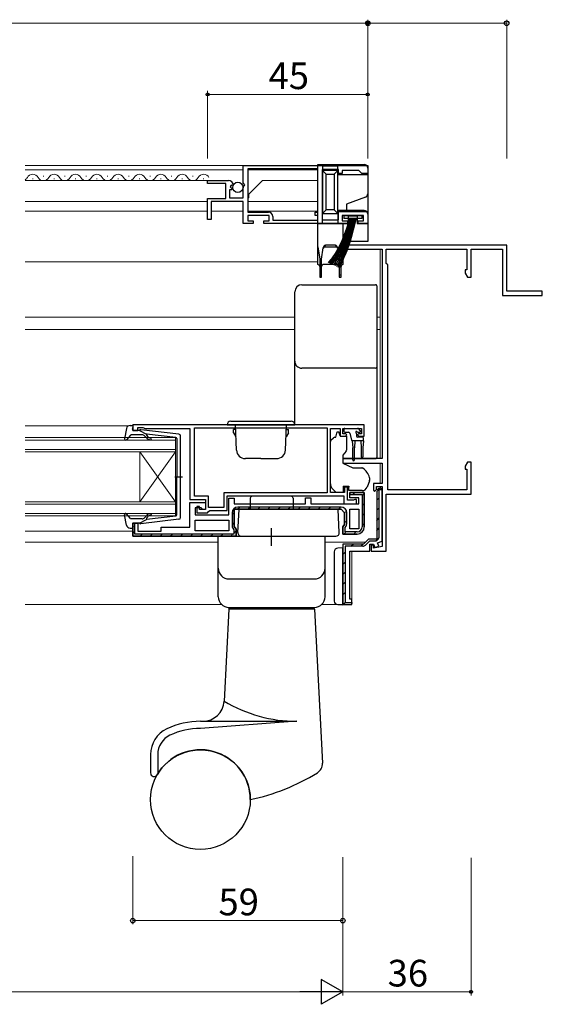
# Model space of a CAD drawing. Extents: x 0 to 1133, y 0 to 806.
# Drawn here: x 722 to 868, y 382 to 659 of the extents above; entities that cross this region are included whole.
import ezdxf

# ---------------------------------------------------------------- set-up
doc = ezdxf.new("R2010")
doc.units = 0
doc.linetypes.add('YCENTER_1', pattern=[13, 10, -1, 1, -1])
for name, color, linetype, lineweight in [('YKK_11', 7, 'CONTINUOUS', 30), ('YKK_12', 2, 'CONTINUOUS', 13), ('YKK_13', 4, 'CONTINUOUS', 30), ('YKK_D', 6, 'CONTINUOUS', 13)]:
    doc.layers.add(name, color=color, linetype=linetype, lineweight=lineweight)
doc.styles.add('text-b', font='txt')

msp = doc.modelspace()

# ---------------------------------------------------------------- linework, layer by layer
at = {"layer": 'YKK_11', "linetype": 'ByBlock', "lineweight": -2, "ltscale": 0.5}
for p, q in [((784.3, 617.91), (819.3, 617.91)), ((784.3, 613.08), (784.3, 617.91)), ((805.3, 617.01), (785.6, 617.01)), ((785.6, 617.01), (785.6, 604.81)), ((805.3, 604.81), (805.3, 617.01)), ((819.3, 617.91), (819.3, 615.71)), ((811.1, 616.81), (806.5, 616.81)), ((806.5, 616.81), (806.5, 602.71)), ((811.1, 615.71), (811.1, 616.81)), ((812.1, 615.71), (811.1, 615.71)), ((816.8, 616.51), (812.1, 616.51)), ((812.1, 616.51), (812.1, 615.71)), ((817.3, 616.01), (816.8, 616.51)), ((817.6, 615.71), (817.3, 616.01)), ((819.3, 615.71), (817.6, 615.71)), ((774.3, 612.91), (774.3, 613.71)), ((774.3, 613.71), (780.2, 613.71)), ((779.4, 612.91), (774.3, 612.91)), ((779.4, 608.71), (779.4, 612.91)), ((780.93, 612.4), (780.66, 611.93)), ((780.66, 611.93), (781.22, 611.37)), ((781.25, 612.32), (780.93, 612.4)), ((781.22, 611.37), (781.12, 611.11)), ((781.5, 612.53), (781.25, 612.32)), ((784.75, 612.54), (784.3, 613.08)), ((784.3, 611.91), (784.6, 612.21)), ((784.3, 608.91), (784.3, 611.91)), ((784.6, 612.21), (784.75, 612.54)), ((774.3, 602.81), (774.3, 608.71)), ((774.3, 608.71), (779.4, 608.71)), ((781.12, 611.11), (780.5, 611.11)), ((780.5, 611.11), (780.5, 608.91)), ((780.5, 608.91), (784.3, 608.91)), ((784.3, 607.81), (775.3, 607.81)), ((775.3, 607.81), (775.3, 602.81)), ((784.3, 601.61), (784.3, 607.81)), ((785.6, 604.81), (791.4, 604.81)), ((791.6, 603.91), (785.6, 603.91)), ((785.6, 603.91), (785.6, 602.41)), ((791.6, 602.41), (791.6, 603.91)), ((792.6, 603.61), (792.6, 602.61)), ((804.5, 603.91), (804.5, 604.81)), ((804.5, 604.81), (805.3, 604.81)), ((805.3, 603.91), (804.5, 603.91)), ((805.3, 602.61), (805.3, 603.91)), ((811.1, 602.71), (811.1, 605.01)), ((811.1, 605.01), (819.3, 605.01)), ((818.1, 603.91), (812.1, 603.91)), ((812.1, 603.91), (812.1, 602.41)), ((818.1, 602.41), (818.1, 603.91)), ((819.3, 605.01), (819.3, 601.61)), ((775.3, 602.81), (774.3, 602.81)), ((787.1, 601.61), (784.3, 601.61)), ((785.6, 602.41), (787.1, 602.41)), ((787.1, 602.41), (787.1, 601.61)), ((790.1, 601.61), (790.1, 602.41)), ((790.1, 602.41), (791.6, 602.41)), ((813.6, 601.61), (790.1, 601.61)), ((792.6, 602.61), (805.3, 602.61)), ((806.5, 602.71), (811.1, 602.71)), ((812.1, 602.41), (813.6, 602.41)), ((813.6, 602.41), (813.6, 601.61)), ((816.6, 601.61), (816.6, 602.41)), ((816.6, 602.41), (818.1, 602.41)), ((819.3, 601.61), (816.6, 601.61)), ((858.3, 595.61), (812.3, 595.61)), ((812.3, 595.61), (812.3, 594.41)), ((858.3, 582.61), (858.3, 595.61)), ((812.3, 594.41), (823.3, 594.41)), ((823.3, 594.41), (823.3, 535.61)), ((824.5, 590.41), (824.5, 594.41)), ((824.5, 594.41), (847.1, 594.41)), ((847.1, 594.41), (847.1, 588.61)), ((848.3, 586.61), (848.3, 594.41)), ((848.3, 594.41), (857.1, 594.41)), ((857.1, 594.41), (857.1, 581.41)), ((824.9, 590.01), (824.5, 590.41)), ((824.9, 526.81), (824.9, 590.01)), ((847.1, 588.61), (846.67, 588.61)), ((846.67, 588.61), (846.67, 587.7)), ((846.67, 587.7), (847.3, 586.61)), ((847.3, 586.61), (848.3, 586.61)), ((857.1, 581.41), (868.3, 581.41)), ((868.3, 582.61), (858.3, 582.61)), ((868.3, 581.41), (868.3, 582.61)), ((818.3, 545.11), (753.3, 545.11)), ((753.3, 545.11), (753.3, 543.51)), ((818.3, 541.91), (818.3, 545.11)), ((753.3, 543.51), (754.7, 543.51)), ((754.7, 543.51), (754.7, 544.31)), ((754.7, 544.31), (756.15, 544.31)), ((756.15, 544.31), (756.38, 544.21)), ((756.38, 544.21), (756.6, 544.11)), ((756.6, 544.11), (769.3, 544.11)), ((769.3, 544.11), (769.3, 524.11)), ((770.6, 544.21), (807.9, 544.21)), ((770.6, 525.01), (770.6, 544.21)), ((807.9, 544.21), (807.9, 526.01)), ((808.8, 526.11), (808.8, 544.11)), ((808.8, 544.11), (811.5, 544.11)), ((811.5, 544.11), (811.5, 541.91)), ((812.3, 542.61), (812.3, 544.11)), ((812.3, 544.11), (817.5, 544.11)), ((813.1, 542.61), (812.3, 542.61)), ((813, 541.91), (813.4, 542.31)), ((813.4, 542.31), (813.1, 542.61)), ((816.7, 542.61), (816.4, 542.31)), ((816.4, 542.31), (816.8, 541.91)), ((817.5, 542.61), (816.7, 542.61)), ((817.5, 544.11), (817.5, 542.61)), ((811.5, 541.91), (813, 541.91)), ((816.8, 541.91), (818.3, 541.91)), ((823.3, 535.61), (812.3, 535.61)), ((812.3, 535.61), (812.3, 534.31)), ((812.3, 534.31), (823.3, 534.31)), ((823.3, 534.31), (823.3, 528.61)), ((847.3, 534.61), (846.67, 533.52)), ((848.3, 534.61), (847.3, 534.61)), ((848.3, 525.61), (848.3, 534.61)), ((846.67, 533.52), (846.67, 532.61)), ((846.67, 532.61), (847.1, 532.61)), ((847.1, 532.61), (847.1, 526.81)), ((823.3, 528.61), (820.9, 528.61)), ((820.9, 528.61), (820.9, 526.71)), ((807.9, 526.01), (778.9, 526.01)), ((778.9, 526.01), (778.9, 521.91)), ((812.8, 526.11), (808.8, 526.11)), ((813.6, 527.61), (812.8, 527.61)), ((812.8, 527.61), (812.8, 526.11)), ((813.6, 523.91), (813.6, 527.61)), ((814.3, 524.61), (814.3, 526.11)), ((814.3, 526.11), (818.3, 526.11)), ((818.3, 526.11), (818.3, 516.41)), ((820.9, 526.71), (821.2, 526.41)), ((821.2, 526.41), (821.7, 526.91)), ((821.7, 526.91), (821.7, 527.81)), ((821.7, 527.81), (823.3, 527.81)), ((822.8, 527.41), (821.8, 526.41)), ((821.8, 526.41), (821.8, 513.01)), ((823.3, 526.81), (822.4, 526.81)), ((822.4, 526.81), (822.4, 513.31)), ((823.3, 526.91), (822.8, 527.41)), ((823.3, 527.81), (823.3, 510.87)), ((823.3, 512.43), (823.3, 526.91)), ((823.3, 526.91), (823.3, 526.81)), ((824.5, 509.61), (824.5, 525.61)), ((824.5, 525.61), (848.3, 525.61)), ((847.1, 526.81), (824.9, 526.81)), ((769.3, 524.11), (773.7, 524.11)), ((769.3, 516.31), (769.3, 523.31)), ((769.3, 523.31), (773.7, 523.31)), ((774.6, 525.01), (770.6, 525.01)), ((773.7, 524.11), (773.7, 521.31)), ((773.7, 523.31), (773.7, 521.31)), ((774.6, 521.91), (774.6, 525.01)), ((779.8, 521.01), (779.8, 525.11)), ((779.8, 525.11), (812.6, 525.11)), ((780.3, 519.81), (780.3, 524.51)), ((780.3, 524.51), (781.8, 524.51)), ((781.8, 524.51), (781.8, 522.91)), ((781.8, 522.91), (801.8, 522.91)), ((801.8, 522.91), (801.8, 524.61)), ((801.8, 524.61), (803.3, 524.61)), ((803.3, 524.61), (803.3, 522.91)), ((803.3, 522.91), (816.8, 522.91)), ((812.6, 525.11), (812.6, 522.91)), ((812.6, 522.91), (816.1, 522.91)), ((815.25, 523.91), (813.6, 523.91)), ((816.8, 524.61), (814.3, 524.61)), ((815.48, 524.01), (815.25, 523.91)), ((815.7, 524.11), (815.48, 524.01)), ((816.1, 524.11), (815.7, 524.11)), ((816.1, 522.91), (816.1, 524.11)), ((816.8, 522.91), (816.8, 524.61)), ((772.5, 521.81), (770.8, 521.81)), ((770.8, 521.81), (770.8, 519.81)), ((772, 522.11), (771.3, 522.11)), ((771.3, 522.11), (771.3, 520.41)), ((771.3, 520.41), (774.3, 520.41)), ((772, 521.31), (772, 522.11)), ((773.7, 521.31), (772, 521.31)), ((773, 521.31), (772.5, 521.81)), ((773.7, 521.31), (773, 521.31)), ((774.3, 520.41), (774.6, 520.71)), ((778.9, 521.91), (774.6, 521.91)), ((774.6, 520.71), (774.9, 521.01)), ((774.9, 521.01), (779.8, 521.01)), ((811.8, 521.41), (781.8, 521.41)), ((781.8, 521.41), (781.8, 516.52)), ((812.8, 520.41), (811.8, 521.41)), ((812.8, 517.12), (812.8, 520.41)), ((814.3, 515.91), (814.3, 521.41)), ((814.3, 521.41), (816.8, 521.41)), ((816.8, 521.41), (816.8, 515.91)), ((753.3, 513.81), (753.3, 517.51)), ((753.3, 517.51), (754.7, 517.51)), ((754.7, 517.51), (754.7, 515.21)), ((770.8, 519.81), (780.3, 519.81)), ((770.8, 518.31), (780.3, 518.31)), ((770.8, 515.31), (770.8, 518.31)), ((780.3, 518.31), (780.3, 515.31)), ((754.7, 515.21), (761.3, 515.21)), ((761.3, 515.21), (761.3, 516.31)), ((761.3, 516.31), (769.3, 516.31)), ((780.3, 515.31), (770.8, 515.31)), ((781.8, 516.52), (782.3, 515.81)), ((782.3, 515.81), (782.3, 513.81)), ((812.3, 516.41), (812.8, 517.12)), ((812.3, 514.41), (812.3, 516.41)), ((816.8, 515.91), (814.3, 515.91)), ((782.3, 513.81), (753.3, 513.81)), ((816.3, 514.41), (812.3, 514.41)), ((819.5, 513.01), (818.1, 511.61)), ((819.75, 512.41), (818.67, 511.33)), ((821.8, 513.01), (819.5, 513.01)), ((821.5, 512.41), (819.75, 512.41)), ((822.4, 513.31), (821.5, 512.41)), ((822.04, 511.97), (823.3, 512.43)), ((822.39, 511.03), (822.04, 511.97)), ((812.3, 511.61), (812.3, 494.61)), ((818.1, 511.61), (812.3, 511.61)), ((817.89, 511.01), (812.9, 511.01)), ((812.9, 511.01), (812.9, 495.21)), ((814.3, 496.11), (814.3, 509.61)), ((814.3, 509.61), (819.9, 509.61)), ((819.9, 509.61), (819.9, 511.61)), ((819.9, 511.61), (820.9, 511.61)), ((820.9, 511.31), (820.2, 511.31)), ((820.2, 511.31), (820.2, 509.61)), ((820.2, 509.61), (824.5, 509.61)), ((820.9, 511.61), (821.26, 510.62)), ((820.9, 510.45), (820.9, 511.31)), ((823.3, 510.87), (820.9, 510.45)), ((821.26, 510.62), (822.39, 511.03)), ((812.9, 495.21), (814.8, 495.21)), ((814.8, 496.11), (814.3, 496.11)), ((814.8, 494.61), (814.8, 496.11)), ((814.8, 495.21), (814.8, 494.91)), ((812.3, 494.61), (814.8, 494.61))]:
    msp.add_line(p, q, dxfattribs=at)
at = {"layer": 'YKK_11', "linetype": 'ByBlock', "lineweight": 30, "ltscale": 0.5}
for p, q in [((818.3, 526.11), (814.3, 526.11)), ((814.3, 526.11), (814.3, 525.51)), ((818.3, 516.41), (818.3, 526.11)), ((814.3, 525.51), (817.7, 525.51)), ((817.7, 525.51), (817.7, 516.41)), ((781.2, 520.41), (781.2, 516.68)), ((781.8, 521.41), (811.8, 521.41)), ((781.8, 516.52), (781.8, 521.41)), ((811.8, 522.01), (782.8, 522.01)), ((811.8, 521.41), (812.8, 520.41)), ((812.8, 520.41), (812.8, 517.12)), ((813.4, 517.28), (813.4, 520.41)), ((753.9, 517.51), (753.3, 517.51)), ((753.3, 517.51), (753.3, 513.81)), ((753.9, 514.41), (753.9, 517.51)), ((781.4, 516.05), (781.7, 515.62)), ((781.7, 515.62), (781.7, 514.41)), ((782.3, 515.81), (781.8, 516.52)), ((782.3, 513.81), (782.3, 515.81)), ((812.8, 517.12), (812.3, 516.41)), ((812.3, 516.41), (812.3, 514.41)), ((812.9, 516.22), (813.2, 516.65)), ((812.9, 515.01), (812.9, 516.22)), ((816.3, 515.01), (812.9, 515.01)), ((753.3, 513.81), (782.3, 513.81)), ((781.7, 514.41), (753.9, 514.41)), ((812.3, 514.41), (816.3, 514.41))]:
    msp.add_line(p, q, dxfattribs=at)
at = {"layer": 'YKK_11', "linetype": 'Continuous', "lineweight": 13}
for p, q in [((815.13, 525.51), (815.73, 526.11)), ((817.7, 525.25), (818.26, 525.81)), ((817.7, 522.42), (818.3, 523.02)), ((781.2, 519.87), (781.8, 520.47)), ((782.74, 521.41), (783.34, 522.01)), ((785.57, 521.41), (786.17, 522.01)), ((788.4, 521.41), (789, 522.01)), ((791.23, 521.41), (791.83, 522.01)), ((794.06, 521.41), (794.66, 522.01)), ((796.89, 521.41), (797.49, 522.01)), ((799.71, 521.41), (800.31, 522.01)), ((802.54, 521.41), (803.14, 522.01)), ((805.37, 521.41), (805.97, 522.01)), ((808.2, 521.41), (808.8, 522.01)), ((811.03, 521.41), (811.63, 522.01)), ((812.8, 520.35), (813.33, 520.88)), ((817.7, 519.6), (818.3, 520.2)), ((781.2, 517.04), (781.8, 517.64)), ((812.8, 517.52), (813.4, 518.12)), ((817.7, 516.77), (818.3, 517.37)), ((753.3, 514.59), (753.9, 515.19)), ((781.68, 514.69), (782.3, 515.31)), ((812.71, 514.6), (813.14, 515.04)), ((815.34, 514.41), (815.94, 515.01)), ((755.34, 513.81), (755.94, 514.41)), ((758.17, 513.81), (758.77, 514.41)), ((761, 513.81), (761.6, 514.41)), ((763.83, 513.81), (764.43, 514.41)), ((766.66, 513.81), (767.26, 514.41)), ((769.49, 513.81), (770.09, 514.41)), ((772.31, 513.81), (772.91, 514.41)), ((775.14, 513.81), (775.74, 514.41)), ((777.97, 513.81), (778.57, 514.41)), ((780.8, 513.81), (781.42, 514.43))]:
    msp.add_line(p, q, dxfattribs=at)
at = {"layer": 'YKK_11', "linetype": 'Continuous', "lineweight": -2}
for p, q in [((821.89, 526.83), (822.38, 527.32)), ((821.8, 523.91), (822.4, 524.51)), ((821.8, 521.08), (822.4, 521.68)), ((821.8, 518.25), (822.4, 518.85)), ((821.8, 515.42), (822.4, 516.02)), ((821.62, 512.42), (822.39, 513.19)), ((812.3, 508.75), (812.9, 509.35)), ((814.56, 511.01), (815.16, 511.61)), ((817.39, 511.01), (818, 511.62)), ((812.3, 505.92), (812.9, 506.52)), ((812.3, 503.09), (812.9, 503.69)), ((812.3, 500.27), (812.9, 500.87)), ((812.3, 497.44), (812.9, 498.04)), ((812.39, 494.7), (812.9, 495.21))]:
    msp.add_line(p, q, dxfattribs=at)
at = {"layer": 'YKK_11', "linetype": 'ByBlock', "lineweight": -2, "ltscale": 0.5}
for centre, radius, start, end in [((780.2, 612.41), 1.3, 5.2159, 90), ((791.4, 603.61), 1.2, 0, 90), ((816.3, 516.41), 2, 270, 360), ((817.89, 512.11), 1.1, 270, 315)]:
    msp.add_arc(centre, radius, start, end, dxfattribs=at)
at = {"layer": 'YKK_11', "linetype": 'ByBlock', "lineweight": 30, "ltscale": 0.5}
for centre, radius, start, end in [((782.8, 520.41), 1.6, 90, 180), ((811.8, 520.41), 1.6, 0, 90), ((812.3, 517.28), 1.1, 325, 360), ((782.3, 516.68), 1.1, 180, 215), ((816.3, 516.41), 2, 270, 360), ((816.3, 516.41), 1.4, 270, 360)]:
    msp.add_arc(centre, radius, start, end, dxfattribs=at)
at = {"layer": 'YKK_12'}
for p, q in [((805.3, 617.91), (723.05, 617.91)), ((784.3, 616.71), (723.05, 616.71)), ((725.3, 614.21), (725.1, 614.21)), ((728.3, 614.97), (728.1, 614.97)), ((731.3, 614.21), (731.1, 614.21)), ((734.3, 614.97), (734.1, 614.97)), ((737.3, 614.21), (737.1, 614.21)), ((740.3, 614.97), (740.1, 614.97)), ((743.3, 614.21), (743.1, 614.21)), ((746.3, 614.97), (746.1, 614.97)), ((749.3, 614.21), (749.1, 614.21)), ((752.3, 614.97), (752.1, 614.97)), ((755.3, 614.21), (755.1, 614.21)), ((758.3, 614.97), (758.1, 614.97)), ((761.3, 614.21), (761.1, 614.21)), ((764.3, 614.97), (764.1, 614.97)), ((767.3, 614.21), (767.1, 614.21)), ((770.3, 614.97), (770.1, 614.97)), ((773.3, 614.21), (773.1, 614.21)), ((785.6, 616.71), (805.3, 616.71)), ((805.3, 616.72), (805.3, 605.08)), ((774.7, 613.71), (723.05, 613.71)), ((785.9, 609.91), (789.7, 613.71)), ((789.7, 613.71), (805.3, 613.71)), ((785.9, 608.91), (785.6, 608.91)), ((785.9, 608.91), (785.9, 609.91)), ((774.3, 607.81), (723.05, 607.81)), ((785.6, 607.81), (805.3, 607.81)), ((774.3, 605.11), (723.05, 605.11)), ((775.3, 605.11), (784.3, 605.11)), ((785.6, 605.11), (805.3, 605.11)), ((805.3, 603.71), (805.3, 590.91)), ((822.8, 594.41), (822.8, 575.31)), ((723.05, 590.91), (805.3, 590.91)), ((723.05, 575.31), (798.8, 575.31)), ((821.8, 575.31), (822.8, 575.31)), ((822.8, 575.31), (822.8, 535.61)), ((723.05, 571.91), (798.8, 571.91)), ((821.8, 571.91), (822.8, 571.91)), ((723.05, 544.81), (752.01, 544.81)), ((723.05, 541.51), (765.3, 541.51)), ((765.3, 540.81), (723.05, 540.81)), ((765.3, 541.51), (765.3, 537.51)), ((723.05, 538.21), (765.3, 538.21)), ((765.3, 537.51), (723.05, 537.51)), ((755.3, 537.51), (755.3, 523.51)), ((765.3, 537.51), (755.3, 523.51)), ((765.3, 523.51), (755.3, 537.51)), ((765.3, 537.51), (765.3, 523.51)), ((822.8, 534.31), (822.8, 528.61)), ((723.05, 523.51), (765.3, 523.51)), ((765.3, 522.81), (723.05, 522.81)), ((765.3, 523.51), (765.3, 519.51)), ((723.05, 520.21), (765.3, 520.21)), ((765.3, 519.51), (723.05, 519.51)), ((723.05, 515.21), (753.3, 515.21)), ((723.05, 512.11), (777.3, 512.11)), ((807.3, 512.11), (818.6, 512.11)), ((814.8, 494.61), (814.8, 509.61)), ((723.05, 494.61), (778.26, 494.61)), ((806.34, 494.61), (814.8, 494.61))]:
    msp.add_line(p, q, dxfattribs=at)
for centre, start, end in [((722.2, 615.43), 299.6463, 330.7975), ((725.2, 613.75), 29.2025, 150.7975), ((728.2, 615.43), 209.2025, 330.7975), ((731.2, 613.75), 29.2025, 150.7975), ((734.2, 615.43), 209.2025, 330.7975), ((737.2, 613.75), 29.2025, 150.7975), ((740.2, 615.43), 209.2025, 330.7975), ((743.2, 613.75), 29.2025, 150.7975), ((746.2, 615.43), 209.2025, 330.7975), ((749.2, 613.75), 29.2025, 150.7975), ((752.2, 615.43), 209.2025, 330.7975), ((755.2, 613.75), 29.2025, 150.7975), ((758.2, 615.43), 209.2025, 330.7975), ((761.2, 613.75), 29.2025, 150.7975), ((764.2, 615.43), 209.2025, 330.7975), ((767.2, 613.75), 29.2025, 150.7975), ((770.2, 615.43), 209.2025, 330.7975), ((773.2, 613.75), 29.2025, 150.7975)]:
    msp.add_arc(centre, 1.72, start, end, dxfattribs=at)
at = {"layer": 'YKK_13'}
for p, q in [((805.3, 618.21), (818.3, 618.21)), ((805.3, 601.61), (805.3, 618.21)), ((806.6, 617.81), (810.9, 617.81)), ((806.6, 617.81), (806.6, 616.51)), ((810.9, 616.51), (810.9, 617.81)), ((819.3, 617.21), (819.3, 615.41)), ((806.6, 616.51), (807.6, 615.51)), ((806.6, 616.51), (806.6, 604.51)), ((810.9, 616.51), (806.6, 616.51)), ((807.6, 605.51), (807.6, 615.51)), ((807.6, 615.51), (809.9, 615.51)), ((810.9, 616.51), (809.9, 615.51)), ((809.9, 615.51), (809.9, 605.51)), ((810.9, 604.51), (810.9, 616.51)), ((810.9, 615.41), (819.3, 615.41)), ((819.3, 615.41), (819.3, 610.01)), ((818.64, 609.07), (813.3, 607.12)), ((819.3, 610.01), (819.3, 604.31)), ((813.3, 607.12), (813.3, 605.31)), ((807.6, 605.51), (806.6, 604.51)), ((806.6, 604.51), (810.9, 604.51)), ((806.6, 601.61), (806.6, 604.51)), ((809.9, 605.51), (807.6, 605.51)), ((809.9, 605.51), (810.9, 604.51)), ((813.3, 605.31), (810.9, 605.31)), ((810.9, 604.51), (810.9, 601.61)), ((812.6, 603.91), (817.6, 603.91)), ((812.6, 603.91), (812.6, 603.06)), ((817.6, 603.06), (812.6, 603.06)), ((818.3, 605.31), (813.3, 605.31)), ((813.9, 603.81), (816.3, 603.81)), ((813.9, 601.61), (813.9, 603.81)), ((816.3, 603.81), (816.3, 601.61)), ((817.6, 603.91), (817.6, 603.06)), ((819.3, 604.31), (819.3, 601.61)), ((805.3, 595.11), (805.3, 601.61)), ((805.3, 601.61), (812.3, 601.61)), ((812.3, 601.61), (812.3, 595.11)), ((812.3, 601.61), (813.9, 601.61)), ((816.3, 601.61), (819.3, 601.61)), ((819.3, 601.61), (819.3, 596.61)), ((805.3, 595.11), (805.8, 591.61)), ((805.3, 590.11), (805.3, 595.11)), ((806.3, 591.61), (806.76, 594.81)), ((807.24, 595.11), (807.38, 595.61)), ((807.24, 595.11), (810.37, 595.11)), ((810.23, 595.61), (807.38, 595.61)), ((810.23, 595.61), (810.37, 595.11)), ((810.84, 594.81), (811.3, 591.61)), ((811.8, 591.61), (812.3, 595.11)), ((819.3, 596.61), (812.3, 596.61)), ((812.3, 595.11), (812.3, 590.11)), ((805.8, 591.61), (805.8, 587.11)), ((806.3, 587.11), (806.3, 591.61)), ((810.8, 590.11), (806.8, 590.11)), ((811.3, 591.61), (811.3, 587.11)), ((811.8, 587.11), (811.8, 591.61)), ((805.8, 587.11), (805.8, 586.61)), ((806.3, 587.11), (805.8, 587.11)), ((805.8, 586.61), (806.3, 586.61)), ((806.3, 586.61), (806.3, 587.11)), ((811.3, 587.11), (811.3, 586.61)), ((811.8, 587.11), (811.3, 587.11)), ((811.3, 586.61), (811.8, 586.61)), ((811.8, 586.61), (811.8, 587.11)), ((800.8, 584.47), (821.5, 584.47)), ((821.8, 584.17), (821.8, 582.91)), ((798.8, 581.21), (798.8, 582.47)), ((798.8, 562.34), (798.8, 563.01)), ((798.8, 556.91), (798.8, 562.34)), ((821.8, 561.31), (821.8, 560.64)), ((821.8, 560.64), (821.8, 557.06)), ((798.8, 545.11), (798.8, 556.91)), ((821.8, 557.06), (821.8, 535.99)), ((810.3, 541.61), (810.7, 543.11)), ((810.7, 543.11), (811.2, 543.11)), ((811.2, 543.11), (811.2, 542.91)), ((812.55, 543.81), (812.55, 543.31)), ((812.85, 544.11), (816.45, 544.11)), ((812.85, 543.01), (813.92, 543.01)), ((814.21, 542.79), (814.73, 540.83)), ((816.15, 542.55), (816.15, 541.91)), ((816.61, 543.01), (816.95, 543.01)), ((817.16, 543.52), (816.66, 544.02)), ((808.8, 529.54), (808.8, 540.4)), ((808.95, 540.75), (809.65, 541.46)), ((810.01, 541.61), (810.3, 541.61)), ((811.67, 541.91), (813.3, 541.91)), ((813.3, 541.91), (813.3, 537.98)), ((814.95, 540.62), (815.05, 538.61)), ((818.05, 540.61), (815.02, 540.61)), ((815.65, 540.61), (815.55, 538.61)), ((817.75, 541.61), (816.45, 541.61)), ((817.35, 540.61), (817.45, 538.61)), ((818.05, 540.61), (817.95, 538.61)), ((818.05, 540.61), (818.05, 541.31)), ((813.18, 537.66), (812.3, 536.61)), ((812.3, 536.61), (812.3, 534.31)), ((815.05, 535.26), (815.05, 538.61)), ((815.55, 535.26), (815.55, 538.61)), ((817.45, 538.61), (817.45, 536.06)), ((817.95, 538.61), (817.95, 536.06)), ((812.3, 535.61), (821.5, 535.61)), ((812.3, 534.31), (815.09, 533.01)), ((821.8, 535.99), (821.8, 535.91)), ((815.09, 533.01), (817.63, 533.01)), ((808.8, 528.54), (808.8, 529.54)), ((819.77, 529.41), (819.11, 527.59)), ((819.8, 530.18), (819.8, 529.58)), ((810.4, 526.11), (809.39, 527.12)), ((812.4, 526.11), (810.4, 526.11)), ((812.4, 527.91), (814, 527.91)), ((812.4, 527.91), (812.4, 526.11)), ((814, 527.91), (814, 527.61)), ((814, 526.61), (814, 527.61)), ((817.7, 526.61), (814, 526.61)), ((786.3, 524.51), (786.3, 521.31)), ((797.8, 525.01), (786.8, 525.01)), ((798.3, 524.51), (798.3, 521.31)), ((782.8, 514.86), (783.14, 521.31)), ((811.3, 514.86), (810.96, 521.31))]:
    msp.add_line(p, q, dxfattribs=at)
at = {"layer": 'YKK_13', "ltscale": 0.5}
for p, q in [((752.53, 544.91), (753.1, 544.91)), ((779.8, 545.11), (798.8, 545.11)), ((780.8, 546.11), (797.8, 546.11)), ((782.42, 538.02), (782.17, 545.11)), ((796.18, 538.02), (796.43, 545.11)), ((751.55, 544.09), (751, 541.16)), ((752.71, 542.21), (751.52, 540.91)), ((755.93, 542.31), (752.93, 542.31)), ((753.21, 543.89), (753.39, 544.53)), ((755.2, 543.51), (753.5, 543.51)), ((755.2, 543.51), (757.2, 542.49)), ((766.26, 542.46), (755.52, 543.71)), ((757.18, 542.15), (757.51, 541.77)), ((765.43, 541.54), (757.2, 542.49)), ((782.18, 543.81), (781.6, 543.81)), ((781.6, 542.81), (781.6, 543.81)), ((781.6, 542.81), (782.25, 541.68)), ((797, 542.81), (796.35, 541.68)), ((796.42, 543.81), (797, 543.81)), ((797, 542.81), (797, 543.81)), ((757.12, 541.44), (756.7, 541.95)), ((765.7, 541.24), (765.7, 530.51)), ((766.7, 519.05), (766.7, 541.96)), ((789.3, 535.61), (784.92, 535.61)), ((789.3, 535.61), (793.68, 535.61)), ((765.12, 530.51), (767.25, 530.51)), ((765.7, 519.78), (765.7, 530.51)), ((752.71, 518.81), (751.52, 520.11)), ((751.55, 516.93), (751, 519.85)), ((755.93, 518.71), (752.93, 518.71)), ((755.2, 517.51), (753.5, 517.51)), ((755.2, 517.51), (757.2, 518.52)), ((766.26, 518.56), (755.52, 517.31)), ((757.12, 519.57), (756.7, 519.07)), ((757.18, 518.87), (757.51, 519.25)), ((765.43, 519.48), (757.2, 518.52)), ((752.53, 516.11), (753.1, 516.11)), ((753.21, 517.13), (753.39, 516.49)), ((777.3, 513.81), (807.3, 513.81)), ((777.3, 496.81), (777.3, 513.81)), ((807.3, 496.81), (807.3, 513.81)), ((809.9, 509.44), (809.9, 495.59)), ((812.3, 510.51), (810.85, 510.43)), ((812.3, 494.51), (812.3, 510.51)), ((780.3, 501.81), (804.3, 501.81)), ((780.3, 493.31), (778.95, 467.5)), ((780.3, 493.81), (804.3, 493.81)), ((780.3, 493.51), (780.3, 493.81)), ((780.3, 493.51), (804.3, 493.51)), ((804.3, 493.31), (780.3, 493.31)), ((781.3, 493.31), (781.3, 493.51)), ((803.3, 493.31), (803.3, 493.51)), ((804.3, 493.51), (804.3, 493.81)), ((804.3, 493.31), (806.57, 450.06)), ((810.85, 494.59), (812.3, 494.51)), ((772.3, 461.81), (799.39, 461.81)), ((799.39, 461.81), (772.3, 459.81)), ((758.3, 452.46), (758.3, 447.29)), ((760.3, 452.46), (760.3, 447.29))]:
    msp.add_line(p, q, dxfattribs=at)
at = {"layer": 'YKK_13', "linetype": 'Continuous', "ltscale": 0.5}
for p, q in [((810.96, 521.31), (783.14, 521.31)), ((783.8, 513.81), (810.3, 513.81))]:
    msp.add_line(p, q, dxfattribs=at)
at = {"layer": 'YKK_13', "linetype": 'YCENTER_1', "ltscale": 0.5}
msp.add_line((792.3, 511.12), (792.3, 516.05), dxfattribs=at)
at = {"layer": 'YKK_13'}
msp.add_circle((782.81, 611.81), 1.45, dxfattribs=at)
at = {"layer": 'YKK_13', "ltscale": 0.5}
msp.add_circle((772.3, 439.81), 14, dxfattribs=at)
at = {"layer": 'YKK_13'}
for centre, radius, start, end in [((818.3, 617.21), 1, 0, 90), ((818.3, 610.01), 1, 290, 0), ((818.3, 604.31), 1, 0, 90), ((807.24, 594.61), 0.5, 90, 171.8699), ((808.19, 594.34), 1.51, 122.6196, 161.6201), ((809.41, 594.34), 1.51, 18.3799, 57.3804), ((810.37, 594.61), 0.5, 8.1301, 90), ((805.3, 589.61), 0.5, 0, 90), ((806.8, 589.61), 0.5, 90, 180), ((810.8, 589.61), 0.5, 0, 90), ((812.3, 589.61), 0.5, 90, 180), ((800.8, 563.01), 2, 180.0393, 270.0393), ((821.5, 561.31), 0.3, 269.961, 359.9605), ((812.5, 542.91), 1.3, 180, 230.2848), ((812.85, 543.81), 0.3, 90, 180), ((812.85, 543.31), 0.3, 180, 270), ((813.92, 542.71), 0.3, 15, 90), ((816.15, 543.01), 0.25, 33.0557, 236.9443), ((815.85, 542.55), 0.3, 0, 56.9443), ((816.61, 543.31), 0.3, 213.0557, 270), ((816.45, 543.81), 0.3, 45, 90), ((816.95, 543.31), 0.3, 270, 45), ((809.3, 540.4), 0.5, 135, 180), ((810.01, 541.11), 0.5, 90, 135), ((815.02, 540.91), 0.3, 195, 270), ((816.45, 541.91), 0.3, 180, 270), ((817.75, 541.31), 0.3, 0, 90), ((812.8, 537.98), 0.5, 320, 0), ((815.3, 535.26), 0.25, 180, 0), ((817.7, 536.06), 0.25, 180, 0), ((821.5, 535.91), 0.3, 269.9958, 359.996), ((815, 528.86), 5, 17.1462, 54.2046), ((810.8, 528.54), 2, 180, 198.3133), ((819.3, 529.58), 0.5, 340, 0), ((819.3, 530.18), 0.5, 0, 17.1462), ((810.8, 528.54), 2, 198.3133, 225), ((817.7, 528.11), 1.5, 270, 340), ((786.8, 524.51), 0.5, 90, 180), ((797.8, 524.51), 0.5, 0, 90), ((810.3, 514.81), 1, 270, 3)]:
    msp.add_arc(centre, radius, start, end, dxfattribs=at)
at = {"layer": 'YKK_13', "ltscale": 0.5}
for centre, radius, start, end in [((752.53, 543.91), 1, 90, 169.4879), ((753.1, 544.61), 0.3, 344.4346, 90), ((780.8, 545.11), 1, 90, 180), ((797.8, 545.11), 1, 0, 90), ((752.93, 542.01), 0.3, 90, 137.6447), ((753.5, 543.81), 0.3, 164.4346, 270), ((755.48, 543.41), 0.3, 83.3791, 160.5288), ((755.93, 541.31), 1, 40, 90), ((757.34, 542.28), 0.2, 83.3791, 220), ((766.2, 541.96), 0.5, 0, 83.3791), ((751.3, 541.11), 0.3, 169.4879, 317.6447), ((758.27, 542.41), 1.5, 220, 270), ((758.27, 542.41), 1, 220, 270), ((758.27, 541.16), 0.25, 270, 90), ((765.4, 541.24), 0.3, 0, 83.3791), ((784.92, 538.11), 2.5, 182, 270), ((793.68, 538.11), 2.5, 270, 358), ((751.3, 519.91), 0.3, 42.3553, 190.5121), ((758.27, 518.61), 1.5, 90, 140), ((758.27, 519.86), 0.25, 270, 90), ((752.93, 519.01), 0.3, 222.3553, 270), ((753.5, 517.21), 0.3, 90, 195.5654), ((755.48, 517.61), 0.3, 199.4712, 276.6209), ((755.93, 519.71), 1, 270, 320), ((757.34, 518.74), 0.2, 140, 276.6209), ((758.27, 518.61), 1, 90, 140), ((765.4, 519.78), 0.3, 276.6209, 0), ((766.2, 519.05), 0.5, 276.6209, 0), ((752.53, 517.11), 1, 190.5121, 270), ((753.1, 516.41), 0.3, 270, 15.5654), ((783.8, 514.81), 1, 177, 270), ((810.9, 509.44), 1, 93, 180), ((780.3, 504.81), 3, 180, 270), ((804.3, 504.81), 3, 270, 0), ((780.3, 496.81), 3, 180, 270), ((804.3, 496.81), 3, 270, 0), ((810.9, 495.59), 1, 180, 267), ((772.95, 467.81), 6, 270, 357), ((799.39, 501.4), 39.59, 238.9117, 270), ((766.3, 452.46), 8, 115.3868, 180), ((772.3, 439.81), 22, 90.0066, 115.3868), ((772.3, 439.81), 20, 90.0066, 115.3868), ((766.3, 452.46), 6, 115.3868, 180), ((772.3, 439.81), 14, 0.0015, 150.0736), ((803.57, 449.9), 3, 301.5329, 3), ((759.3, 447.29), 1, 180, 330.0736), ((773.76, 498.48), 60, 282.0655, 301.5329)]:
    msp.add_arc(centre, radius, start, end, dxfattribs=at)
at = {"layer": 'YKK_13'}
for centre, major_axis, start_param, end_param in [((800.8, 582.47), (0, -2), 3.141593, 4.712389), ((821.5, 584.17), (0, -0.3), 1.570796, 3.141593)]:
    msp.add_ellipse(centre, major_axis=major_axis, ratio=0.998401, start_param=start_param, end_param=end_param, dxfattribs=at)
for points, knots in [([(814.24, 603.06), (813.14, 599.63), (811.73, 595.25), (808.99, 591.61), (808.2, 590.67)], [0, 0, 0, 0, 10.652909, 13.626287, 13.626287, 13.626287, 13.626287]), ([(814.44, 603.06), (813.37, 599.66), (811.98, 595.23), (809.21, 591.57), (808.4, 590.58)], [0, 0, 0, 0, 10.545334, 13.72189, 13.72189, 13.72189, 13.72189]), ([(814.64, 603.06), (813.57, 599.54), (812.21, 595.08), (809.41, 591.43), (808.62, 590.46)], [0, 0, 0, 0, 10.858838, 13.770645, 13.770645, 13.770645, 13.770645]), ([(814.84, 603.06), (813.85, 599.72), (812.52, 595.24), (809.77, 591.53), (808.88, 590.33)], [0, 0, 0, 0, 10.305835, 13.82092, 13.82092, 13.82092, 13.82092]), ([(815.04, 603.06), (814.1, 599.86), (812.79, 595.39), (810.21, 591.54), (809.26, 590.14)], [0, 0, 0, 0, 9.88993, 13.844613, 13.844613, 13.844613, 13.844613]), ([(815.24, 603.06), (814.34, 599.88), (813.07, 595.39), (810.62, 591.43), (809.64, 589.95)], [0, 0, 0, 0, 9.822342, 13.903316, 13.903316, 13.903316, 13.903316]), ([(815.44, 603.06), (814.65, 600.08), (813.45, 595.56), (811.13, 591.52), (810.1, 589.72)], [0, 0, 0, 0, 9.191077, 13.930491, 13.930491, 13.930491, 13.930491]), ([(815.64, 603.06), (814.86, 600.12), (813.67, 595.6), (811.55, 591.44), (810.52, 589.51)], [0, 0, 0, 0, 9.074811, 13.970425, 13.970425, 13.970425, 13.970425]), ([(815.84, 603.06), (815.18, 600.42), (814.05, 595.87), (812.04, 591.64), (810.9, 589.31)], [0, 0, 0, 0, 8.131128, 14.025571, 14.025571, 14.025571, 14.025571]), ([(816.04, 603.06), (815.33, 600.19), (814.21, 595.62), (812.28, 591.34), (811.27, 589.13)], [0, 0, 0, 0, 8.843973, 14.060743, 14.060743, 14.060743, 14.060743]), ([(798.8, 563.01), (798.8, 566.04), (798.8, 569.07), (798.8, 575.14), (798.8, 578.17), (798.8, 581.21)], [0, 0, 0, 0, 0.5, 0.5, 1, 1, 1, 1]), ([(821.8, 582.91), (821.8, 582.9), (821.8, 582.84), (821.8, 582.71), (821.8, 582.66), (821.8, 582.53), (821.8, 582.46), (821.8, 582.3), (821.8, 582.22), (821.8, 582.04), (821.8, 581.94), (821.8, 581.65), (821.8, 581.43), (821.8, 581.21)], [0, 0, 0, 0, 0.25, 0.25, 0.375, 0.375, 0.5, 0.5, 0.625, 0.625, 0.75, 0.75, 1, 1, 1, 1]), ([(821.8, 581.21), (821.8, 579.31), (821.8, 577.41), (821.8, 575.51), (821.8, 573.43), (821.8, 571.34), (821.8, 569.26), (821.8, 567.17), (821.8, 565.09), (821.8, 563)], [0, 0, 0, 0, 0.00570027, 0.00570027, 0.00570027, 0.01195639, 0.01195639, 0.01195639, 0.01821253, 0.01821253, 0.01821253, 0.01821253]), ([(821.8, 563), (821.8, 562.79), (821.8, 562.57), (821.8, 562.27), (821.8, 562.18), (821.8, 562), (821.8, 561.91), (821.8, 561.76), (821.8, 561.69), (821.8, 561.56), (821.8, 561.51), (821.8, 561.37), (821.8, 561.32), (821.8, 561.31)], [0, 0, 0, 0, 0.25, 0.25, 0.375, 0.375, 0.5, 0.5, 0.625, 0.625, 0.75, 0.75, 1, 1, 1, 1]), ([(821.5, 561.01), (818.05, 561.01), (814.6, 561.01), (807.7, 561.02), (804.25, 561.01), (800.8, 561.01)], [0, 0, 0, 0, 0.5, 0.5, 1, 1, 1, 1])]:
    msp.add_open_spline(points, degree=3, knots=knots, dxfattribs=at)
for points in [[(817.78, 532.99), (817.73, 533), (817.68, 533.01), (817.63, 533.01)], [(817.78, 532.99), (817.83, 532.97), (817.88, 532.94), (817.92, 532.91)]]:
    msp.add_open_spline(points, degree=3, dxfattribs=at)
at = {"layer": 'YKK_D'}
for p, q in [((819.3, 619.91), (819.3, 658.91)), ((819.3, 619.91), (819.3, 658.91)), ((858.3, 619.91), (858.3, 658.91)), ((623.8, 657.91), (819.3, 657.91)), ((858.3, 657.91), (819.3, 657.91)), ((774.3, 619.91), (774.3, 638.91)), ((774.3, 637.91), (819.3, 637.91)), ((819.3, 619.91), (819.3, 638.91)), ((753.3, 423.89), (753.3, 404.81)), ((812.3, 423.64), (812.3, 384.81)), ((812.3, 423.64), (812.3, 404.81)), ((812.3, 423.64), (812.3, 384.81)), ((848.3, 423.49), (848.3, 384.81)), ((812.3, 405.81), (753.3, 405.81)), ((805.3, 385.81), (466.3, 385.81)), ((812.3, 385.81), (848.3, 385.81))]:
    msp.add_line(p, q, dxfattribs=at)
at = {"layer": 'YKK_D', "lineweight": -2}
for p, q in [((812.3, 385.81), (806.24, 389.31)), ((806.24, 389.31), (806.24, 382.31)), ((812.3, 385.81), (800.18, 385.81)), ((812.3, 385.81), (806.24, 382.31))]:
    msp.add_line(p, q, dxfattribs=at)
at = {"layer": 'YKK_D', "linetype": 'ByBlock', "lineweight": -2}
for centre, radius in [((819.3, 657.91), 0.637), ((819.3, 657.91), 0.425), ((858.3, 657.91), 0.637), ((774.3, 637.91), 0.425), ((819.3, 637.91), 0.425), ((753.3, 405.81), 0.637), ((812.3, 405.81), 0.637), ((848.3, 385.81), 0.425)]:
    msp.add_circle(centre, radius, dxfattribs=at)

# ---------------------------------------------------------------- texts
at = {"layer": 'YKK_D', "style": 'text-b'}
for s, p in [('45', (791.43, 639.41)), ('59', (777.37, 407.31)), ('36', (824.87, 387.31))]:
    msp.add_text(s, height=7.5, dxfattribs=at).set_placement(p)

doc.saveas('drawing.dxf')
